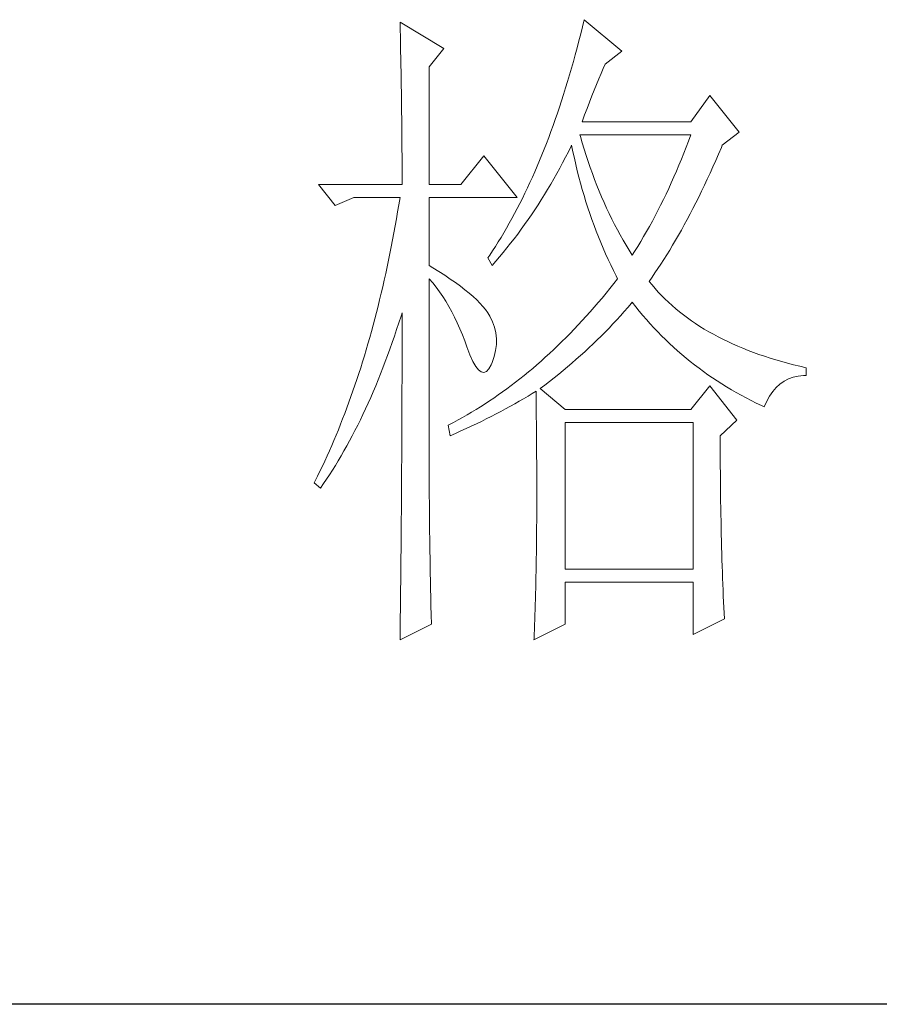
# Model space of a CAD drawing. Units: millimetres. Extents: x 6953 to 10739, y 3317 to 6172.
# Drawn here: x 10423 to 10487, y 4493 to 4567 of the extents above; entities that cross this region are included whole.
import ezdxf

# ---------------------------------------------------------------- set-up
doc = ezdxf.new("R2010")
doc.units = ezdxf.units.MM
doc.layers.add('轮廓线', color=7, linetype='Continuous', lineweight=25)

# ---------------------------------------------------------------- blocks, each defined once
blk = doc.blocks.new('A3')
blk.add_line((3749.999, -251.132), (3400.048, -251.132))
at = {"layer": '轮廓线', "color": 7, "lineweight": 0}
for p, q in [((3493.228, -178.155), (3493.24, -178.698)), ((3496.493, -180.1), (3493.228, -178.155)), ((3506.78, -178.491), (3506.652, -179.015)), ((3506.909, -177.961), (3506.78, -178.491)), ((3509.71, -180.294), (3506.909, -177.961)), ((3493.24, -178.698), (3493.253, -179.237)), ((3493.253, -179.237), (3493.262, -179.771)), ((3506.652, -179.015), (3506.52, -179.535)), ((3493.262, -179.771), (3493.275, -180.297)), ((3506.52, -179.535), (3506.385, -180.05)), ((3493.275, -180.297), (3493.284, -180.821)), ((3495.404, -181.461), (3496.493, -180.1)), ((3506.247, -180.561), (3506.109, -181.063)), ((3506.385, -180.05), (3506.247, -180.561)), ((3508.465, -181.267), (3509.71, -180.294)), ((3493.284, -180.821), (3493.294, -181.339)), ((3493.294, -181.339), (3493.303, -181.853)), ((3495.404, -190.209), (3495.404, -181.461)), ((3506.109, -181.063), (3505.968, -181.561)), ((3508.324, -181.59), (3508.465, -181.267)), ((3493.303, -181.853), (3493.312, -182.361)), ((3505.824, -182.057), (3505.68, -182.546)), ((3505.968, -181.561), (3505.824, -182.057)), ((3507.997, -182.358), (3508.16, -181.966)), ((3508.16, -181.966), (3508.324, -181.59)), ((3493.312, -182.361), (3493.319, -182.863)), ((3493.319, -182.863), (3493.328, -183.362)), ((3505.68, -182.546), (3505.532, -183.029)), ((3507.655, -183.189), (3507.828, -182.766)), ((3507.828, -182.766), (3507.997, -182.358)), ((3493.328, -183.362), (3493.334, -183.854)), ((3505.382, -183.509), (3505.231, -183.98)), ((3505.532, -183.029), (3505.382, -183.509)), ((3507.304, -184.083), (3507.483, -183.628)), ((3507.483, -183.628), (3507.655, -183.189)), ((3516.237, -183.6), (3514.838, -185.545)), ((3518.414, -186.323), (3516.237, -183.6)), ((3493.334, -183.854), (3493.341, -184.344)), ((3493.341, -184.344), (3493.347, -184.827)), ((3505.231, -183.98), (3505.077, -184.45)), ((3507.125, -184.554), (3507.304, -184.083)), ((3493.347, -184.827), (3493.353, -185.303)), ((3504.921, -184.911), (3504.761, -185.369)), ((3505.077, -184.45), (3504.921, -184.911)), ((3506.755, -185.545), (3506.94, -185.04)), ((3506.94, -185.04), (3507.125, -184.554)), ((3493.353, -185.303), (3493.36, -185.777)), ((3493.36, -185.777), (3493.363, -186.244)), ((3504.601, -185.824), (3504.437, -186.269)), ((3504.761, -185.369), (3504.601, -185.824)), ((3514.838, -185.545), (3506.755, -185.545)), ((3493.363, -186.244), (3493.369, -186.708)), ((3504.437, -186.269), (3504.274, -186.712)), ((3506.633, -186.643), (3506.599, -186.517)), ((3506.599, -186.517), (3514.838, -186.517)), ((3514.838, -186.517), (3514.665, -186.978)), ((3517.172, -187.295), (3518.414, -186.323)), ((3493.369, -186.708), (3493.372, -187.166)), ((3493.372, -187.166), (3493.375, -187.618)), ((3504.108, -187.151), (3503.939, -187.58)), ((3504.274, -186.712), (3504.108, -187.151)), ((3505.943, -187.361), (3505.977, -187.295)), ((3505.977, -187.295), (3506.075, -187.775)), ((3506.771, -187.116), (3506.633, -186.643)), ((3506.909, -187.58), (3506.771, -187.116)), ((3514.665, -186.978), (3514.49, -187.436)), ((3517.099, -187.461), (3517.172, -187.295)), ((3493.375, -187.618), (3493.378, -188.066)), ((3503.766, -188.007), (3503.594, -188.43)), ((3503.939, -187.58), (3503.766, -188.007)), ((3505.526, -188.189), (3505.736, -187.778)), ((3505.736, -187.778), (3505.943, -187.361)), ((3506.075, -187.775), (3506.181, -188.252)), ((3507.053, -188.041), (3506.909, -187.58)), ((3507.204, -188.499), (3507.053, -188.041)), ((3514.314, -187.888), (3514.132, -188.333)), ((3514.49, -187.436), (3514.314, -187.888)), ((3516.682, -188.424), (3516.892, -187.944)), ((3516.892, -187.944), (3517.099, -187.461)), ((3493.378, -188.066), (3493.378, -188.509)), ((3493.378, -188.509), (3493.381, -188.948)), ((3499.447, -188.073), (3497.738, -190.209)), ((3501.935, -191.181), (3499.447, -188.073)), ((3503.594, -188.43), (3503.418, -188.847)), ((3505.093, -189.001), (3505.309, -188.597)), ((3505.309, -188.597), (3505.526, -188.189)), ((3506.181, -188.252), (3506.288, -188.725)), ((3506.288, -188.725), (3506.401, -189.196)), ((3507.358, -188.948), (3507.204, -188.499)), ((3513.95, -188.775), (3513.762, -189.214)), ((3514.132, -188.333), (3513.95, -188.775)), ((3516.472, -188.895), (3516.682, -188.424)), ((3493.381, -188.948), (3493.381, -189.381)), ((3493.381, -189.381), (3493.385, -189.81)), ((3503.239, -189.258), (3503.061, -189.663)), ((3503.418, -188.847), (3503.239, -189.258)), ((3504.648, -189.798), (3505.093, -189.001)), ((3506.401, -189.196), (3506.52, -189.66)), ((3507.517, -189.393), (3507.358, -188.948)), ((3507.684, -189.835), (3507.517, -189.393)), ((3513.762, -189.214), (3513.574, -189.647)), ((3516.052, -189.814), (3516.262, -189.356)), ((3516.262, -189.356), (3516.472, -188.895)), ((3487.165, -190.209), (3488.407, -191.764)), ((3487.165, -190.209), (3493.385, -190.209)), ((3493.385, -189.81), (3493.385, -190.209)), ((3495.404, -190.209), (3497.738, -190.209)), ((3502.879, -190.064), (3502.694, -190.46)), ((3503.061, -189.663), (3502.879, -190.064)), ((3504.19, -190.576), (3504.422, -190.187)), ((3504.422, -190.187), (3504.648, -189.798)), ((3506.52, -189.66), (3506.646, -190.121)), ((3506.646, -190.121), (3506.771, -190.579)), ((3507.85, -190.271), (3507.684, -189.835)), ((3513.383, -190.074), (3513.191, -190.497)), ((3513.574, -189.647), (3513.383, -190.074)), ((3515.839, -190.262), (3516.052, -189.814)), ((3502.509, -190.852), (3502.32, -191.237)), ((3502.694, -190.46), (3502.509, -190.852)), ((3503.719, -191.341), (3503.958, -190.958)), ((3503.958, -190.958), (3504.19, -190.576)), ((3506.771, -190.579), (3506.906, -191.034)), ((3508.026, -190.701), (3507.85, -190.271)), ((3508.204, -191.125), (3508.026, -190.701)), ((3512.994, -190.914), (3512.796, -191.325)), ((3513.191, -190.497), (3512.994, -190.914)), ((3515.415, -191.137), (3515.628, -190.701)), ((3515.628, -190.701), (3515.839, -190.262)), ((3488.407, -191.764), (3489.809, -191.181)), ((3489.809, -191.181), (3493.228, -191.181)), ((3493.228, -191.181), (3493.143, -191.714)), ((3495.404, -196.237), (3495.404, -191.181)), ((3495.404, -191.181), (3501.935, -191.181)), ((3502.129, -191.617), (3501.935, -191.993)), ((3502.32, -191.237), (3502.129, -191.617)), ((3503.481, -191.714), (3503.719, -191.341)), ((3506.906, -191.034), (3507.044, -191.485)), ((3507.044, -191.485), (3507.188, -191.931)), ((3508.386, -191.545), (3508.204, -191.125)), ((3508.574, -191.959), (3508.386, -191.545)), ((3512.796, -191.325), (3512.592, -191.733)), ((3514.989, -191.984), (3515.202, -191.564)), ((3515.202, -191.564), (3515.415, -191.137)), ((3493.052, -192.241), (3492.961, -192.765)), ((3493.143, -191.714), (3493.052, -192.241)), ((3501.74, -192.363), (3501.543, -192.727)), ((3501.935, -191.993), (3501.74, -192.363)), ((3502.988, -192.454), (3503.236, -192.087)), ((3503.236, -192.087), (3503.481, -191.714)), ((3507.188, -191.931), (3507.336, -192.373)), ((3507.336, -192.373), (3507.486, -192.812)), ((3508.769, -192.37), (3508.574, -191.959)), ((3508.967, -192.774), (3508.769, -192.37)), ((3512.388, -192.138), (3512.181, -192.536)), ((3512.592, -191.733), (3512.388, -192.138)), ((3514.559, -192.799), (3514.775, -192.395)), ((3514.775, -192.395), (3514.989, -191.984)), ((3492.961, -192.765), (3492.87, -193.286)), ((3501.345, -193.088), (3501.144, -193.442)), ((3501.543, -192.727), (3501.345, -193.088)), ((3502.487, -193.179), (3502.741, -192.818)), ((3502.741, -192.818), (3502.988, -192.454)), ((3507.486, -192.812), (3507.646, -193.248)), ((3509.17, -193.173), (3508.967, -192.774)), ((3511.974, -192.928), (3511.761, -193.317)), ((3512.181, -192.536), (3511.974, -192.928)), ((3514.346, -193.198), (3514.559, -192.799)), ((3492.776, -193.803), (3492.679, -194.317)), ((3492.87, -193.286), (3492.776, -193.803)), ((3500.94, -193.791), (3500.733, -194.136)), ((3501.144, -193.442), (3500.94, -193.791)), ((3501.709, -194.236), (3501.972, -193.888)), ((3501.972, -193.888), (3502.233, -193.533)), ((3502.233, -193.533), (3502.487, -193.179)), ((3507.646, -193.248), (3507.806, -193.678)), ((3507.806, -193.678), (3507.975, -194.104)), ((3509.377, -193.568), (3509.17, -193.173)), ((3509.588, -193.957), (3509.377, -193.568)), ((3511.545, -193.7), (3511.328, -194.079)), ((3511.761, -193.317), (3511.545, -193.7)), ((3513.913, -193.972), (3514.129, -193.59)), ((3514.129, -193.59), (3514.346, -193.198)), ((3492.679, -194.317), (3492.579, -194.829)), ((3500.526, -194.474), (3500.316, -194.807)), ((3500.733, -194.136), (3500.526, -194.474)), ((3501.176, -194.917), (3501.445, -194.578)), ((3501.445, -194.578), (3501.709, -194.236)), ((3507.975, -194.104), (3508.148, -194.528)), ((3508.148, -194.528), (3508.324, -194.948)), ((3509.807, -194.339), (3509.588, -193.957)), ((3510.027, -194.719), (3509.807, -194.339)), ((3511.109, -194.452), (3510.886, -194.819)), ((3511.328, -194.079), (3511.109, -194.452)), ((3513.48, -194.716), (3513.699, -194.349)), ((3513.699, -194.349), (3513.913, -193.972)), ((3492.478, -195.334), (3492.375, -195.836)), ((3492.579, -194.829), (3492.478, -195.334)), ((3500.103, -195.136), (3499.89, -195.459)), ((3500.316, -194.807), (3500.103, -195.136)), ((3500.63, -195.585), (3500.903, -195.255)), ((3500.903, -195.255), (3501.176, -194.917)), ((3508.324, -194.948), (3508.505, -195.365)), ((3508.505, -195.365), (3508.694, -195.776)), ((3510.256, -195.092), (3510.027, -194.719)), ((3510.485, -195.459), (3510.256, -195.092)), ((3510.66, -195.183), (3510.485, -195.459)), ((3510.886, -194.819), (3510.66, -195.183)), ((3513.047, -195.431), (3513.263, -195.076)), ((3513.263, -195.076), (3513.48, -194.716)), ((3492.375, -195.836), (3492.271, -196.334)), ((3499.89, -195.459), (3499.758, -195.654)), ((3499.758, -195.654), (3500.068, -196.237)), ((3500.068, -196.237), (3500.351, -195.914)), ((3500.351, -195.914), (3500.63, -195.585)), ((3508.694, -195.776), (3508.885, -196.184)), ((3512.608, -196.118), (3512.828, -195.779)), ((3512.828, -195.779), (3513.047, -195.431)), ((3492.271, -196.334), (3492.165, -196.83)), ((3495.668, -196.397), (3495.404, -196.237)), ((3496.123, -196.679), (3495.668, -196.397)), ((3496.559, -196.955), (3496.123, -196.679)), ((3508.885, -196.184), (3509.083, -196.588)), ((3509.083, -196.588), (3509.283, -196.99)), ((3511.949, -197.093), (3512.169, -196.776)), ((3512.169, -196.776), (3512.392, -196.45)), ((3512.392, -196.45), (3512.608, -196.118)), ((3492.055, -197.322), (3491.942, -197.811)), ((3492.165, -196.83), (3492.055, -197.322)), ((3495.404, -197.209), (3495.665, -197.517)), ((3495.404, -213.469), (3495.404, -197.209)), ((3495.665, -197.517), (3495.919, -197.84)), ((3496.966, -197.231), (3496.559, -196.955)), ((3497.352, -197.501), (3496.966, -197.231)), ((3497.716, -197.764), (3497.352, -197.501)), ((3509.396, -197.209), (3509.111, -197.576)), ((3509.283, -196.99), (3509.396, -197.209)), ((3511.73, -197.404), (3511.949, -197.093)), ((3511.949, -197.67), (3511.73, -197.404)), ((3491.942, -197.811), (3491.829, -198.294)), ((3495.919, -197.84), (3496.167, -198.175)), ((3496.167, -198.175), (3496.405, -198.527)), ((3498.052, -198.028), (3497.716, -197.764)), ((3498.368, -198.285), (3498.052, -198.028)), ((3498.66, -198.536), (3498.368, -198.285)), ((3508.534, -198.291), (3508.242, -198.643)), ((3508.822, -197.937), (3508.534, -198.291)), ((3509.111, -197.576), (3508.822, -197.937)), ((3512.178, -197.937), (3511.949, -197.67)), ((3512.417, -198.2), (3512.178, -197.937)), ((3512.661, -198.458), (3512.417, -198.2)), ((3491.716, -198.774), (3491.597, -199.251)), ((3491.829, -198.294), (3491.716, -198.774)), ((3496.405, -198.527), (3496.637, -198.89)), ((3496.637, -198.89), (3496.86, -199.27)), ((3498.927, -198.784), (3498.66, -198.536)), ((3499.168, -199.028), (3498.927, -198.784)), ((3507.95, -198.988), (3507.655, -199.33)), ((3508.242, -198.643), (3507.95, -198.988)), ((3510.428, -199.028), (3510.485, -198.959)), ((3510.485, -198.959), (3510.742, -199.289)), ((3512.912, -198.708), (3512.661, -198.458)), ((3513.173, -198.956), (3512.912, -198.708)), ((3513.439, -199.198), (3513.173, -198.956)), ((3491.478, -199.725), (3491.355, -200.195)), ((3491.597, -199.251), (3491.478, -199.725)), ((3493.303, -199.994), (3493.385, -199.737)), ((3493.385, -199.737), (3493.385, -200.757)), ((3496.86, -199.27), (3497.076, -199.662)), ((3497.076, -199.662), (3497.286, -200.067)), ((3499.391, -199.27), (3499.168, -199.028)), ((3499.585, -199.505), (3499.391, -199.27)), ((3499.758, -199.737), (3499.585, -199.505)), ((3499.905, -199.988), (3499.758, -199.737)), ((3507.361, -199.665), (3507.063, -199.998)), ((3507.655, -199.33), (3507.361, -199.665)), ((3509.613, -199.96), (3509.889, -199.653)), ((3509.889, -199.653), (3510.162, -199.339)), ((3510.162, -199.339), (3510.428, -199.028)), ((3510.742, -199.289), (3511.002, -199.612)), ((3511.002, -199.612), (3511.269, -199.932)), ((3513.715, -199.436), (3513.439, -199.198)), ((3513.994, -199.668), (3513.715, -199.436)), ((3514.283, -199.894), (3513.994, -199.668)), ((3491.355, -200.195), (3491.233, -200.663)), ((3493.143, -200.493), (3493.303, -199.994)), ((3497.286, -200.067), (3497.487, -200.487)), ((3497.487, -200.487), (3497.682, -200.923)), ((3500.1, -200.402), (3499.905, -199.988)), ((3500.247, -200.819), (3500.1, -200.402)), ((3506.765, -200.324), (3506.467, -200.647)), ((3507.063, -199.998), (3506.765, -200.324)), ((3509.048, -200.572), (3509.33, -200.267)), ((3509.33, -200.267), (3509.613, -199.96)), ((3511.269, -199.932), (3511.538, -200.245)), ((3511.538, -200.245), (3511.811, -200.553)), ((3514.581, -200.117), (3514.283, -199.894)), ((3514.882, -200.333), (3514.581, -200.117)), ((3515.192, -200.543), (3514.882, -200.333)), ((3491.108, -201.124), (3490.979, -201.585)), ((3491.233, -200.663), (3491.108, -201.124)), ((3492.817, -201.478), (3492.98, -200.989)), ((3492.98, -200.989), (3493.143, -200.493)), ((3493.385, -200.757), (3493.381, -201.265)), ((3497.682, -200.923), (3497.867, -201.368)), ((3500.344, -201.24), (3500.247, -200.819)), ((3506.166, -200.964), (3505.865, -201.277)), ((3506.467, -200.647), (3506.166, -200.964)), ((3508.173, -201.469), (3508.468, -201.171)), ((3508.468, -201.171), (3508.76, -200.873)), ((3508.76, -200.873), (3509.048, -200.572)), ((3511.811, -200.553), (3512.09, -200.857)), ((3512.09, -200.857), (3512.373, -201.155)), ((3512.373, -201.155), (3512.661, -201.447)), ((3515.509, -200.75), (3515.192, -200.543)), ((3515.835, -200.951), (3515.509, -200.75)), ((3516.168, -201.149), (3515.835, -200.951)), ((3516.507, -201.34), (3516.168, -201.149)), ((3490.979, -201.585), (3490.847, -202.039)), ((3492.651, -201.958), (3492.817, -201.478)), ((3493.381, -201.265), (3493.381, -203.285)), ((3497.867, -201.368), (3498.045, -201.832)), ((3498.045, -201.832), (3498.202, -202.265)), ((3500.388, -201.669), (3500.344, -201.24)), ((3500.385, -202.102), (3500.388, -201.669)), ((3505.256, -201.886), (3504.952, -202.184)), ((3505.56, -201.585), (3505.256, -201.886)), ((3505.865, -201.277), (3505.56, -201.585)), ((3507.571, -202.055), (3507.875, -201.763)), ((3507.875, -201.763), (3508.173, -201.469)), ((3512.661, -201.447), (3512.953, -201.735)), ((3512.953, -201.735), (3513.248, -202.021)), ((3516.855, -201.525), (3516.507, -201.34)), ((3517.209, -201.707), (3516.855, -201.525)), ((3517.57, -201.883), (3517.209, -201.707)), ((3517.937, -202.055), (3517.57, -201.883)), ((3490.715, -202.491), (3490.581, -202.94)), ((3490.847, -202.039), (3490.715, -202.491)), ((3492.309, -202.905), (3492.481, -202.435)), ((3492.481, -202.435), (3492.651, -201.958)), ((3498.202, -202.265), (3498.428, -202.864)), ((3500.225, -202.983), (3500.329, -202.541)), ((3500.329, -202.541), (3500.385, -202.102)), ((3504.644, -202.479), (3504.334, -202.767)), ((3504.952, -202.184), (3504.644, -202.479)), ((3506.642, -202.918), (3506.956, -202.632)), ((3506.956, -202.632), (3507.267, -202.344)), ((3507.267, -202.344), (3507.571, -202.055)), ((3513.248, -202.021), (3513.549, -202.3)), ((3513.549, -202.3), (3513.853, -202.573)), ((3513.853, -202.573), (3514.161, -202.839)), ((3518.313, -202.221), (3517.937, -202.055)), ((3518.696, -202.381), (3518.313, -202.221)), ((3519.088, -202.538), (3518.696, -202.381)), ((3519.483, -202.689), (3519.088, -202.538)), ((3490.446, -203.382), (3490.308, -203.824)), ((3490.581, -202.94), (3490.446, -203.382)), ((3491.961, -203.83), (3492.136, -203.372)), ((3492.136, -203.372), (3492.309, -202.905)), ((3493.381, -203.285), (3493.378, -203.786)), ((3498.428, -202.864), (3498.648, -203.354)), ((3498.648, -203.354), (3498.861, -203.727)), ((3500.068, -203.432), (3500.225, -202.983)), ((3503.713, -203.329), (3503.399, -203.601)), ((3504.023, -203.049), (3503.713, -203.329)), ((3504.334, -202.767), (3504.023, -203.049)), ((3506.003, -203.479), (3506.322, -203.2)), ((3506.322, -203.2), (3506.642, -202.918)), ((3514.161, -202.839), (3514.474, -203.103)), ((3514.474, -203.103), (3514.791, -203.363)), ((3514.791, -203.363), (3515.114, -203.617)), ((3519.891, -202.836), (3519.483, -202.689)), ((3520.302, -202.977), (3519.891, -202.836)), ((3520.722, -203.112), (3520.302, -202.977)), ((3521.149, -203.244), (3520.722, -203.112)), ((3521.581, -203.369), (3521.149, -203.244)), ((3522.024, -203.488), (3521.581, -203.369)), ((3490.308, -203.824), (3490.167, -204.26)), ((3491.782, -204.282), (3491.961, -203.83)), ((3493.378, -203.786), (3493.378, -204.787)), ((3498.861, -203.727), (3499.065, -203.99)), ((3499.065, -203.99), (3499.265, -204.141)), ((3499.265, -204.141), (3499.457, -204.178)), ((3499.457, -204.178), (3499.642, -204.103)), ((3499.642, -204.103), (3499.817, -203.915)), ((3499.817, -203.915), (3499.99, -203.617)), ((3499.99, -203.617), (3500.068, -203.432)), ((3502.772, -204.135), (3502.455, -204.395)), ((3503.086, -203.871), (3502.772, -204.135)), ((3503.399, -203.601), (3503.086, -203.871)), ((3505.015, -204.307), (3505.347, -204.034)), ((3505.347, -204.034), (3505.676, -203.758)), ((3505.676, -203.758), (3506.003, -203.479)), ((3515.114, -203.617), (3515.44, -203.865)), ((3515.44, -203.865), (3515.77, -204.109)), ((3515.77, -204.109), (3516.105, -204.348)), ((3522.472, -203.605), (3522.024, -203.488)), ((3522.927, -203.714), (3522.472, -203.605)), ((3523.391, -203.821), (3522.927, -203.714)), ((3523.391, -204.404), (3523.391, -203.821)), ((3490.025, -204.693), (3489.881, -205.123)), ((3490.167, -204.26), (3490.025, -204.693)), ((3491.421, -205.173), (3491.603, -204.73)), ((3491.603, -204.73), (3491.782, -204.282)), ((3493.378, -204.787), (3493.375, -205.286)), ((3502.135, -204.649), (3501.819, -204.9)), ((3502.455, -204.395), (3502.135, -204.649)), ((3503.992, -205.113), (3504.337, -204.847)), ((3504.337, -204.847), (3504.679, -204.577)), ((3504.679, -204.577), (3505.015, -204.307)), ((3516.105, -204.348), (3516.444, -204.58)), ((3516.444, -204.58), (3516.786, -204.809)), ((3516.786, -204.809), (3517.134, -205.032)), ((3521.453, -205.041), (3521.757, -204.831)), ((3521.757, -204.831), (3522.083, -204.661)), ((3522.083, -204.661), (3522.428, -204.536)), ((3522.428, -204.536), (3522.801, -204.451)), ((3522.801, -204.451), (3523.194, -204.407)), ((3523.194, -204.407), (3523.391, -204.404)), ((3489.734, -205.549), (3489.586, -205.973)), ((3489.881, -205.123), (3489.734, -205.549)), ((3491.051, -206.038), (3491.236, -205.609)), ((3491.236, -205.609), (3491.421, -205.173)), ((3493.375, -205.286), (3493.375, -205.784)), ((3501.176, -205.383), (3500.853, -205.618)), ((3501.495, -205.145), (3501.176, -205.383)), ((3501.819, -204.9), (3501.495, -205.145)), ((3503.057, -205.744), (3503.333, -205.571)), ((3503.333, -205.571), (3503.343, -206.198)), ((3503.644, -205.377), (3503.992, -205.113)), ((3505.51, -206.932), (3503.644, -205.377)), ((3516.237, -205.182), (3514.838, -206.932)), ((3518.26, -207.71), (3516.237, -205.182)), ((3517.134, -205.032), (3517.485, -205.251)), ((3517.485, -205.251), (3517.843, -205.464)), ((3517.843, -205.464), (3518.203, -205.671)), ((3520.681, -205.932), (3520.916, -205.593)), ((3520.916, -205.593), (3521.174, -205.295)), ((3521.174, -205.295), (3521.453, -205.041)), ((3489.586, -205.973), (3489.433, -206.39)), ((3490.863, -206.462), (3491.051, -206.038)), ((3493.375, -205.784), (3493.372, -206.28)), ((3493.372, -206.28), (3493.372, -206.775)), ((3499.874, -206.296), (3499.545, -206.512)), ((3500.2, -206.076), (3499.874, -206.296)), ((3500.526, -205.85), (3500.2, -206.076)), ((3500.853, -205.618), (3500.526, -205.85)), ((3501.75, -206.512), (3502.082, -206.321)), ((3502.082, -206.321), (3502.411, -206.129)), ((3502.411, -206.129), (3502.738, -205.935)), ((3502.738, -205.935), (3503.057, -205.744)), ((3503.343, -206.198), (3503.349, -206.816)), ((3518.203, -205.671), (3518.567, -205.875)), ((3518.567, -205.875), (3518.937, -206.073)), ((3518.937, -206.073), (3519.311, -206.267)), ((3519.311, -206.267), (3519.69, -206.456)), ((3520.28, -206.738), (3520.471, -206.314)), ((3520.471, -206.314), (3520.681, -205.932)), ((3489.282, -206.807), (3489.125, -207.218)), ((3489.433, -206.39), (3489.282, -206.807)), ((3490.477, -207.29), (3490.672, -206.879)), ((3490.672, -206.879), (3490.863, -206.462)), ((3493.372, -206.775), (3493.369, -207.271)), ((3498.883, -206.929), (3498.55, -207.13)), ((3499.215, -206.722), (3498.883, -206.929)), ((3499.545, -206.512), (3499.215, -206.722)), ((3500.718, -207.077), (3501.066, -206.888)), ((3501.066, -206.888), (3501.75, -206.512)), ((3503.349, -206.816), (3503.355, -207.428)), ((3514.838, -206.932), (3505.51, -206.932)), ((3519.69, -206.456), (3520.073, -206.641)), ((3520.073, -206.641), (3520.28, -206.738)), ((3488.968, -207.625), (3488.812, -208.03)), ((3489.125, -207.218), (3488.968, -207.625)), ((3490.085, -208.096), (3490.283, -207.698)), ((3490.283, -207.698), (3490.477, -207.29)), ((3493.369, -207.767), (3493.366, -208.259)), ((3493.369, -207.271), (3493.369, -207.767)), ((3497.544, -207.707), (3497.205, -207.889)), ((3497.879, -207.519), (3497.544, -207.707)), ((3498.215, -207.327), (3497.879, -207.519)), ((3498.55, -207.13), (3498.215, -207.327)), ((3499.272, -207.811), (3499.639, -207.629)), ((3499.639, -207.629), (3500.003, -207.444)), ((3500.003, -207.444), (3500.363, -207.262)), ((3500.363, -207.262), (3500.718, -207.077)), ((3503.355, -207.428), (3503.362, -208.03)), ((3517.015, -208.877), (3518.26, -207.71)), ((3488.649, -208.432), (3488.485, -208.827)), ((3488.812, -208.03), (3488.649, -208.432)), ((3489.684, -208.88), (3489.884, -208.491)), ((3489.884, -208.491), (3490.085, -208.096)), ((3493.366, -208.259), (3493.363, -208.748)), ((3496.866, -208.068), (3496.803, -208.099)), ((3496.803, -208.099), (3496.96, -208.877)), ((3497.205, -207.889), (3496.866, -208.068)), ((3497.359, -208.701), (3497.751, -208.526)), ((3497.751, -208.526), (3498.136, -208.35)), ((3498.136, -208.35), (3498.519, -208.171)), ((3498.519, -208.171), (3498.899, -207.989)), ((3498.899, -207.989), (3499.272, -207.811)), ((3503.362, -208.03), (3503.368, -208.626)), ((3505.51, -218.791), (3505.51, -207.905)), ((3505.51, -207.905), (3514.995, -207.905)), ((3514.995, -207.905), (3514.995, -218.791)), ((3488.319, -209.222), (3488.153, -209.611)), ((3488.485, -208.827), (3488.319, -209.222)), ((3489.273, -209.639), (3489.48, -209.263)), ((3489.48, -209.263), (3489.684, -208.88)), ((3493.363, -209.241), (3493.36, -209.73)), ((3493.363, -208.748), (3493.363, -209.241)), ((3496.96, -208.877), (3497.359, -208.701)), ((3503.368, -208.626), (3503.371, -209.216)), ((3503.371, -209.216), (3503.374, -209.796)), ((3517.015, -208.977), (3517.015, -208.877)), ((3517.018, -209.526), (3517.015, -208.977)), ((3487.984, -209.997), (3487.811, -210.379)), ((3488.153, -209.611), (3487.984, -209.997)), ((3489.066, -210.009), (3489.273, -209.639)), ((3493.36, -209.73), (3493.356, -210.216)), ((3503.374, -209.796), (3503.377, -210.367)), ((3517.018, -210.069), (3517.018, -209.526)), ((3487.811, -210.379), (3487.639, -210.759)), ((3488.642, -210.734), (3488.856, -210.373)), ((3488.856, -210.373), (3489.066, -210.009)), ((3493.353, -210.705), (3493.35, -211.192)), ((3493.356, -210.216), (3493.353, -210.705)), ((3503.377, -210.367), (3503.381, -210.934)), ((3517.021, -210.608), (3517.018, -210.069)), ((3517.024, -211.141), (3517.021, -210.608)), ((3487.463, -211.135), (3487.284, -211.505)), ((3487.639, -210.759), (3487.463, -211.135)), ((3487.99, -211.775), (3488.209, -211.433)), ((3488.209, -211.433), (3488.429, -211.088)), ((3488.429, -211.088), (3488.642, -210.734)), ((3493.35, -211.192), (3493.347, -211.675)), ((3503.381, -210.934), (3503.384, -211.49)), ((3517.027, -211.671), (3517.024, -211.141)), ((3487.105, -211.872), (3486.924, -212.239)), ((3487.284, -211.505), (3487.105, -211.872)), ((3487.545, -212.44), (3487.77, -212.111)), ((3487.77, -212.111), (3487.99, -211.775)), ((3493.344, -212.161), (3493.341, -212.644)), ((3493.347, -211.675), (3493.344, -212.161)), ((3503.384, -211.49), (3503.384, -212.038)), ((3503.384, -212.038), (3503.387, -212.581)), ((3517.03, -212.195), (3517.027, -211.671)), ((3517.037, -212.713), (3517.03, -212.195)), ((3486.924, -212.239), (3486.855, -212.377)), ((3486.855, -212.377), (3487.319, -212.766)), ((3487.319, -212.766), (3487.545, -212.44)), ((3493.341, -212.644), (3493.338, -213.124)), ((3503.387, -212.581), (3503.387, -213.641)), ((3517.043, -213.227), (3517.037, -212.713)), ((3493.334, -213.607), (3493.331, -214.087)), ((3493.338, -213.124), (3493.334, -213.607)), ((3495.408, -213.773), (3495.404, -213.469)), ((3503.387, -213.641), (3503.384, -214.162)), ((3517.049, -213.738), (3517.043, -213.227)), ((3493.331, -214.087), (3493.322, -215.517)), ((3495.408, -214.099), (3495.408, -213.773)), ((3495.411, -214.447), (3495.408, -214.099)), ((3503.384, -214.162), (3503.384, -214.673)), ((3517.055, -214.243), (3517.049, -213.738)), ((3517.065, -214.742), (3517.055, -214.243)), ((3495.414, -214.814), (3495.411, -214.447)), ((3495.42, -215.206), (3495.414, -214.814)), ((3503.384, -214.673), (3503.381, -215.175)), ((3517.074, -215.238), (3517.065, -214.742)), ((3493.322, -215.517), (3493.316, -215.994)), ((3495.423, -215.614), (3495.42, -215.206)), ((3495.43, -216.047), (3495.423, -215.614)), ((3503.377, -215.67), (3503.374, -216.16)), ((3503.381, -215.175), (3503.377, -215.67)), ((3517.084, -215.727), (3517.074, -215.238)), ((3517.093, -216.21), (3517.084, -215.727)), ((3493.316, -215.994), (3493.309, -216.941)), ((3495.436, -216.498), (3495.43, -216.047)), ((3495.445, -216.975), (3495.436, -216.498)), ((3503.374, -216.16), (3503.368, -216.64)), ((3517.106, -216.69), (3517.093, -216.21)), ((3493.309, -216.941), (3493.303, -217.414)), ((3495.452, -217.468), (3495.445, -216.975)), ((3503.365, -217.11), (3503.359, -217.577)), ((3503.368, -216.64), (3503.365, -217.11)), ((3517.118, -217.167), (3517.106, -216.69)), ((3517.131, -217.637), (3517.118, -217.167)), ((3493.3, -217.885), (3493.294, -218.355)), ((3493.303, -217.414), (3493.3, -217.885)), ((3495.461, -217.985), (3495.452, -217.468)), ((3495.47, -218.522), (3495.461, -217.985)), ((3503.352, -218.032), (3503.346, -218.481)), ((3503.359, -217.577), (3503.352, -218.032)), ((3517.146, -218.101), (3517.131, -217.637)), ((3493.294, -218.355), (3493.291, -218.823)), ((3495.48, -219.08), (3495.47, -218.522)), ((3503.346, -218.481), (3503.337, -218.923)), ((3517.159, -218.562), (3517.146, -218.101)), ((3517.175, -219.017), (3517.159, -218.562)), ((3493.284, -219.29), (3493.281, -219.757)), ((3493.291, -218.823), (3493.284, -219.29)), ((3495.492, -219.66), (3495.48, -219.08)), ((3503.33, -219.359), (3503.321, -219.782)), ((3503.337, -218.923), (3503.33, -219.359)), ((3514.995, -218.791), (3505.51, -218.791)), ((3517.19, -219.469), (3517.175, -219.017)), ((3517.209, -219.914), (3517.19, -219.469)), ((3493.275, -220.225), (3493.269, -220.689)), ((3493.281, -219.757), (3493.275, -220.225)), ((3495.505, -220.262), (3495.492, -219.66)), ((3503.311, -220.203), (3503.302, -220.614)), ((3503.321, -219.782), (3503.311, -220.203)), ((3505.51, -222.875), (3505.51, -219.764)), ((3505.51, -219.764), (3514.995, -219.764)), ((3514.995, -219.764), (3514.995, -223.653)), ((3517.225, -220.356), (3517.209, -219.914)), ((3493.269, -220.689), (3493.265, -221.15)), ((3495.517, -220.883), (3495.505, -220.262)), ((3495.53, -221.526), (3495.517, -220.883)), ((3503.302, -220.614), (3503.29, -221.015)), ((3517.244, -220.792), (3517.225, -220.356)), ((3517.262, -221.222), (3517.244, -220.792)), ((3493.259, -221.614), (3493.247, -222.536)), ((3493.265, -221.15), (3493.259, -221.614)), ((3495.546, -222.191), (3495.53, -221.526)), ((3503.28, -221.41), (3503.268, -221.799)), ((3503.29, -221.015), (3503.28, -221.41)), ((3517.284, -221.649), (3517.262, -221.222)), ((3517.306, -222.069), (3517.284, -221.649)), ((3495.561, -222.875), (3495.546, -222.191)), ((3503.255, -222.179), (3503.242, -222.552)), ((3503.268, -221.799), (3503.255, -222.179)), ((3517.325, -222.486), (3517.306, -222.069)), ((3493.228, -224.042), (3495.561, -222.875)), ((3493.24, -222.994), (3493.237, -223.452)), ((3493.247, -222.536), (3493.24, -222.994)), ((3503.18, -224.042), (3505.51, -222.875)), ((3503.227, -222.916), (3503.214, -223.273)), ((3503.242, -222.552), (3503.227, -222.916)), ((3514.995, -223.653), (3517.325, -222.486)), ((3493.237, -223.452), (3493.231, -223.91)), ((3503.199, -223.621), (3503.183, -223.963)), ((3503.214, -223.273), (3503.199, -223.621)), ((3493.231, -223.91), (3493.228, -224.042)), ((3503.183, -223.963), (3503.18, -224.042))]:
    blk.add_line(p, q, dxfattribs=at)

msp = doc.modelspace()

# ---------------------------------------------------------------- block references
at = {"layer": '轮廓线', "color": 0, "linetype": 'ByBlock', "lineweight": -3, "xscale": 1.001667607575073, "yscale": 1.001667607577692, "zscale": 1.001667607577463}
msp.add_blockref('A3', (6952.552, 4744.804, -8371.742), dxfattribs=at)

doc.saveas('drawing.dxf')
